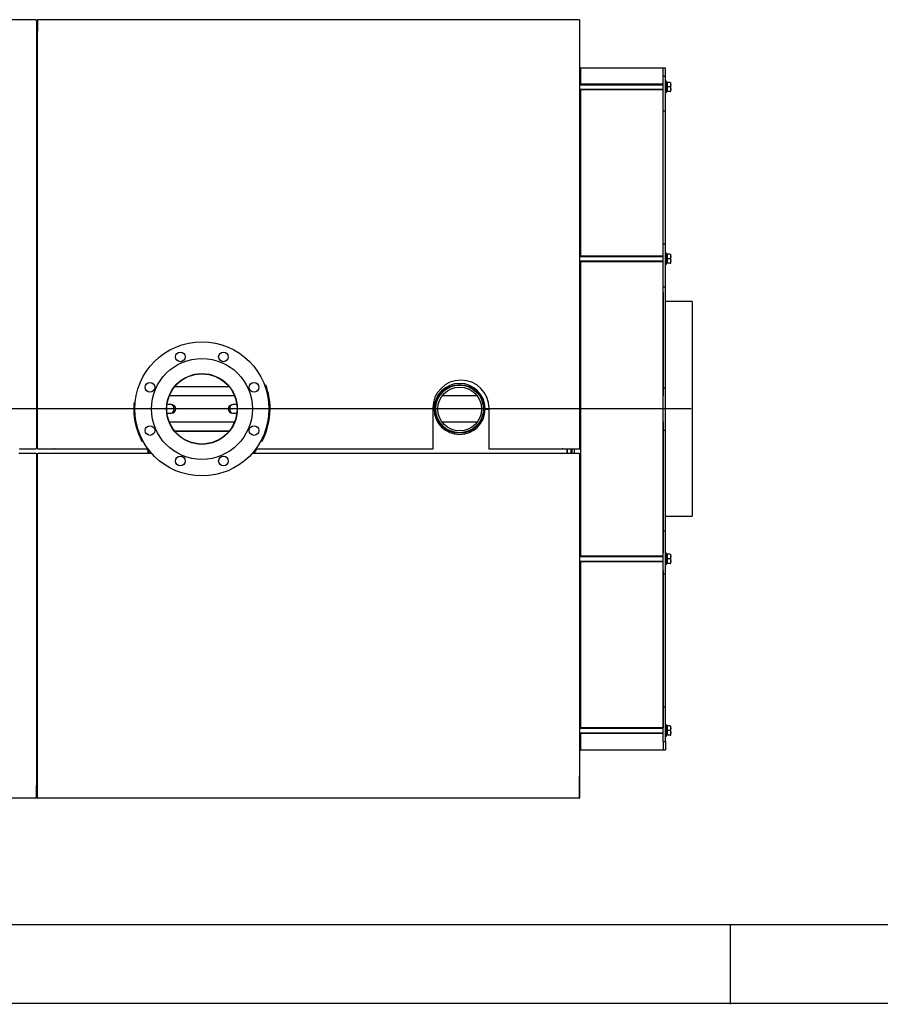
# Model space of a CAD drawing. Units: millimetres. Extents: x 0 to 420, y 0 to 297.
# Drawn here: x 121 to 228, y 0 to 122 of the extents above; entities that cross this region are included whole.
import ezdxf
from ezdxf.lldxf.tags import DXFTag

# ---------------------------------------------------------------- set-up
doc = ezdxf.new("R2010")
doc.units = ezdxf.units.MM
for name, color, linetype in [('31174790', 7, 'Continuous'), ('31174800', 7, 'Continuous'), ('31174810', 7, 'Continuous'), ('31174820', 7, 'Continuous'), ('31174830', 7, 'Continuous'), ('31174840', 7, 'Continuous'), ('31174850', 7, 'Continuous'), ('31174860', 7, 'Continuous'), ('31178050', 7, 'Continuous'), ('31178050_MIR1', 7, 'Continuous'), ('31178100', 7, 'Continuous'), ('3295O840', 7, 'Continuous'), ('3295O980_02', 7, 'Continuous'), ('3295P660', 7, 'Continuous'), ('3295P720', 7, 'Continuous'), ('33400690', 7, 'Continuous'), ('34060310', 7, 'Continuous'), ('34261440', 7, 'Continuous'), ('34261520', 7, 'Continuous'), ('34500550', 7, 'Continuous'), ('34505100', 7, 'Continuous'), ('34551290', 7, 'Continuous'), ('35358580', 7, 'Continuous'), ('35358590', 7, 'Continuous'), ('37572150+01', 7, 'Continuous'), ('37572150+02', 7, 'Continuous'), ('38476160+01', 7, 'Continuous'), ('Default', 7, 'Continuous'), ('DV3_Predefinito', 7, 'Continuous'), ('V0L1', 7, 'Continuous')]:
    doc.layers.add(name, color=color, linetype=linetype)
tags = doc.linetypes.add('CENTER2', pattern=[28.575, 19.05, -3.175, 3.175, -3.175]).pattern_tags.tags
tags[10:11] = [DXFTag(74, 4), DXFTag(75, 0), DXFTag(340, '0'), DXFTag(46, 0.0), DXFTag(50, 0.0), DXFTag(44, 0.0), DXFTag(45, 0.0)]
tags[8:9] = [DXFTag(74, 4), DXFTag(75, 0), DXFTag(340, '0'), DXFTag(46, 0.0), DXFTag(50, 0.0), DXFTag(44, 0.0), DXFTag(45, 0.0)]
tags[6:7] = [DXFTag(74, 4), DXFTag(75, 0), DXFTag(340, '0'), DXFTag(46, 0.0), DXFTag(50, 0.0), DXFTag(44, 0.0), DXFTag(45, 0.0)]
tags[4:5] = [DXFTag(74, 4), DXFTag(75, 0), DXFTag(340, '0'), DXFTag(46, 0.0), DXFTag(50, 0.0), DXFTag(44, 0.0), DXFTag(45, 0.0)]

# ---------------------------------------------------------------- blocks, each defined once
blk = doc.blocks.new('SE2')
at = {"layer": '31174790', "color": 7, "linetype": 'Continuous'}
for p, q in [((122.88, 25.52), (122.88, 27.01)), ((122.88, 27.01), (122.88, 27.01)), ((122.82, 25.52), (122.82, 25.46)), ((122.82, 25.46), (122.82, 25.46)), ((122.88, 25.52), (122.88, 25.52))]:
    blk.add_line(p, q, dxfattribs=at)
for centre, start, end in [((122.82, 27.01), 0, 5.7248), ((122.82, 25.52), 270, 360)]:
    blk.add_arc(centre, 0.0535, start, end, dxfattribs=at)
blk.add_open_spline([(122.88, 25.52), (122.88, 25.52), (122.88, 25.52), (122.87, 25.52), (122.87, 25.52), (122.86, 25.52), (122.85, 25.52), (122.84, 25.52), (122.83, 25.52), (122.82, 25.52)], degree=3, knots=[0, 0, 0, 0, 0.25, 0.25, 0.5, 0.5, 0.75, 0.75, 1, 1, 1, 1], dxfattribs=at)
at = {"layer": '31174800', "color": 7, "linetype": 'Continuous'}
for p, q in [((190.34, 25.52), (190.34, 28.21)), ((123.06, 25.46), (123.06, 25.52)), ((123.06, 25.46), (123.06, 25.46)), ((190.29, 25.52), (190.29, 25.46)), ((190.29, 25.46), (190.29, 25.46)), ((190.34, 25.52), (190.34, 25.52))]:
    blk.add_line(p, q, dxfattribs=at)
for centre, radius, start, end in [((190.29, 28.21), 0.0535, 0, 5.7248), ((123.06, 25.52), 0.0535, 180, 270), ((190.29, 25.52), 0.0535, 270, 360), ((190.29, 19.56), 5.95, 89.5156, 90.0302)]:
    blk.add_arc(centre, radius, start, end, dxfattribs=at)
blk.add_ellipse((190.29, 28.21), major_axis=(-0.0535, 0), ratio=0.000031, start_param=3.141593, end_param=3.241509, dxfattribs=at)
at = {"layer": '31174810', "color": 7, "linetype": 'Continuous'}
for p, q in [((122.82, 122.16), (122.82, 122.16)), ((122.82, 122.16), (122.82, 122.1)), ((122.88, 122.1), (122.88, 122.1)), ((122.88, 122.1), (122.88, 120.61)), ((122.88, 120.61), (122.88, 120.61)), ((122.88, 120.61), (122.88, 120.56)), ((122.88, 120.61), (123.01, 120.61)), ((123.01, 120.56), (122.88, 120.56))]:
    blk.add_line(p, q, dxfattribs=at)
for centre, radius, start, end in [((122.82, 122.1), 0.0535, 0, 90), ((122.88, 120.61), 0.000133, 180, 270)]:
    blk.add_arc(centre, radius, start, end, dxfattribs=at)
blk.add_open_spline([(122.82, 122.1), (122.83, 122.1), (122.84, 122.1), (122.85, 122.1), (122.86, 122.1), (122.87, 122.1), (122.87, 122.1), (122.88, 122.1), (122.88, 122.1), (122.88, 122.1)], degree=3, knots=[0, 0, 0, 0, 0.25, 0.25, 0.5, 0.5, 0.75, 0.75, 1, 1, 1, 1], dxfattribs=at)
at = {"layer": '31174820', "color": 7, "linetype": 'Continuous'}
for p, q in [((123.01, 122.1), (123.01, 122.1)), ((123.01, 122.1), (123.01, 120.74)), ((123.06, 122.16), (123.06, 122.16)), ((123.06, 122.1), (123.06, 122.16)), ((123.06, 122.1), (123.06, 122.1)), ((190.29, 122.16), (190.29, 122.16)), ((190.29, 122.16), (190.29, 122.1)), ((123.01, 120.74), (123.01, 120.74))]:
    blk.add_line(p, q, dxfattribs=at)
for centre, start, end in [((123.06, 122.1), 90, 180), ((190.29, 122.1), 0, 90), ((123.06, 120.74), 180, 185.7248)]:
    blk.add_arc(centre, 0.0535, start, end, dxfattribs=at)
blk.add_open_spline([(123.01, 122.1), (123.01, 122.1), (123.01, 122.1), (123.02, 122.1), (123.02, 122.1), (123.03, 122.1), (123.04, 122.1), (123.05, 122.1), (123.06, 122.1), (123.06, 122.1)], degree=3, knots=[0, 0, 0, 0, 0.25, 0.25, 0.5, 0.5, 0.75, 0.75, 1, 1, 1, 1], dxfattribs=at)
at = {"layer": '31174830', "color": 7, "linetype": 'Continuous'}
for p, q in [((120.71, 68.33), (122.82, 68.33)), ((122.82, 68.33), (122.82, 68.28)), ((122.82, 68.28), (122.88, 68.28)), ((122.88, 68.28), (122.88, 25.52)), ((122.82, 25.46), (55.6, 25.46)), ((122.88, 25.52), (122.82, 25.52)), ((122.82, 25.52), (122.82, 25.52)), ((122.82, 25.52), (122.82, 25.52)), ((122.82, 25.52), (122.82, 25.46))]:
    blk.add_line(p, q, dxfattribs=at)
at = {"layer": '31174840', "color": 7, "linetype": 'Continuous'}
for p, q in [((123.01, 68.28), (123.06, 68.28)), ((123.01, 25.52), (123.01, 68.28)), ((123.06, 68.28), (123.06, 68.33)), ((123.06, 68.33), (125.18, 68.33)), ((125.18, 68.33), (125.18, 68.28)), ((125.28, 68.28), (125.18, 68.28)), ((125.28, 68.27), (125.28, 68.33)), ((125.28, 68.33), (137.17, 68.33)), ((125.28, 68.28), (125.28, 68.27)), ((125.28, 68.27), (125.28, 68.27)), ((125.28, 68.27), (125.28, 68.27)), ((149.72, 68.33), (188.08, 68.33)), ((188.08, 68.33), (188.08, 68.27)), ((188.28, 68.28), (188.08, 68.28)), ((188.08, 68.27), (188.08, 68.28)), ((188.08, 68.27), (188.08, 68.27)), ((188.08, 68.27), (188.08, 68.27)), ((188.28, 68.27), (188.28, 68.33)), ((188.28, 68.33), (190.29, 68.33)), ((188.28, 68.28), (188.28, 68.27)), ((188.28, 68.27), (188.28, 68.27)), ((188.28, 68.27), (188.28, 68.27)), ((190.29, 68.33), (190.29, 68.27)), ((190.29, 68.28), (190.29, 68.27)), ((190.29, 68.28), (190.34, 68.28)), ((190.29, 68.28), (190.29, 68.28)), ((190.29, 68.27), (190.29, 68.27)), ((190.34, 68.28), (190.34, 25.52)), ((123.06, 25.52), (123.01, 25.52)), ((123.06, 25.52), (123.06, 25.52)), ((123.06, 25.52), (123.06, 25.52)), ((123.06, 25.46), (123.06, 25.52)), ((190.29, 25.46), (123.06, 25.46)), ((190.34, 25.52), (190.29, 25.52)), ((190.29, 25.52), (190.29, 25.52)), ((190.29, 25.52), (190.29, 25.52)), ((190.29, 25.52), (190.29, 25.46))]:
    blk.add_line(p, q, dxfattribs=at)
at = {"layer": '31174850', "color": 7, "linetype": 'Continuous'}
for p, q in [((55.6, 122.16), (122.82, 122.16)), ((122.82, 122.16), (122.82, 122.1)), ((122.82, 122.1), (122.82, 122.1)), ((122.82, 122.1), (122.88, 122.1)), ((122.82, 122.1), (122.82, 122.1)), ((122.88, 122.1), (122.88, 68.88)), ((120.81, 68.82), (120.81, 68.88)), ((122.82, 68.82), (120.81, 68.82)), ((122.88, 68.88), (122.82, 68.88)), ((122.82, 68.88), (122.82, 68.82))]:
    blk.add_line(p, q, dxfattribs=at)
at = {"layer": '31174860', "color": 7, "linetype": 'Continuous'}
for p, q in [((123.01, 122.1), (123.06, 122.1)), ((123.01, 68.88), (123.01, 122.1)), ((123.06, 122.1), (123.06, 122.16)), ((123.06, 122.16), (190.29, 122.16)), ((123.06, 122.1), (123.06, 122.1)), ((123.06, 122.1), (123.06, 122.1)), ((190.29, 122.16), (190.29, 122.1)), ((190.29, 122.1), (190.29, 122.1)), ((190.29, 122.1), (190.34, 122.1)), ((190.29, 122.1), (190.29, 122.1)), ((190.34, 122.1), (190.34, 68.88)), ((172.11, 73.89), (172.11, 68.88)), ((179.11, 68.88), (179.11, 73.89)), ((123.06, 68.88), (123.01, 68.88)), ((123.06, 68.82), (123.06, 68.88)), ((125.08, 68.82), (123.06, 68.82)), ((125.08, 68.88), (125.18, 68.88)), ((125.08, 68.88), (125.08, 68.82)), ((125.18, 68.88), (125.18, 68.88)), ((125.18, 68.88), (125.18, 68.88)), ((125.18, 68.88), (125.18, 68.88)), ((125.18, 68.82), (125.18, 68.88)), ((136.77, 68.82), (125.18, 68.82)), ((172.11, 68.82), (150.12, 68.82)), ((172.11, 68.88), (172.11, 68.82)), ((179.11, 68.82), (179.11, 68.88)), ((188.18, 68.82), (179.11, 68.82)), ((188.18, 68.88), (188.28, 68.88)), ((188.18, 68.88), (188.18, 68.88)), ((188.18, 68.88), (188.18, 68.88)), ((188.18, 68.88), (188.18, 68.88)), ((188.18, 68.88), (188.18, 68.82)), ((188.28, 68.88), (188.28, 68.88)), ((188.28, 68.88), (188.28, 68.88)), ((188.28, 68.88), (188.28, 68.88)), ((188.28, 68.82), (188.28, 68.88)), ((190.29, 68.82), (188.28, 68.82)), ((190.34, 68.88), (190.29, 68.88)), ((190.29, 68.82), (190.29, 68.88)), ((190.29, 68.88), (190.29, 68.88)), ((190.29, 68.88), (190.29, 68.88)), ((190.29, 68.88), (190.29, 68.82)), ((190.29, 68.82), (190.34, 68.82)), ((190.29, 68.82), (190.29, 68.82)), ((190.29, 68.82), (190.29, 68.82)), ((190.34, 68.82), (190.34, 68.88))]:
    blk.add_line(p, q, dxfattribs=at)
blk.add_arc((175.61, 73.89), 3.5, 0, 180, dxfattribs=at)
at = {"layer": '31178050', "color": 7, "linetype": 'Continuous'}
blk.add_line((123.01, 27.48), (122.88, 27.48), dxfattribs=at)
at = {"layer": '31178050_MIR1', "color": 7, "linetype": 'Continuous'}
blk.add_line((123.01, 120.14), (122.88, 120.14), dxfattribs=at)
at = {"layer": '31178100', "color": 7, "linetype": 'Continuous'}
for p, q in [((123.01, 117.48), (122.88, 117.48)), ((122.88, 30.14), (123.01, 30.14))]:
    blk.add_line(p, q, dxfattribs=at)
at = {"layer": '3295O840', "color": 7, "linetype": 'Continuous'}
blk.add_circle((175.44, 73.81), 3.03, dxfattribs=at)
at = {"layer": '3295O980_02', "color": 7, "linetype": 'Continuous'}
for p, q in [((188.78, 68.33), (188.78, 68.82)), ((189.31, 68.33), (189.31, 68.82))]:
    blk.add_line(p, q, dxfattribs=at)
at = {"layer": '3295P660', "color": 7, "linetype": 'Continuous'}
for p, q in [((200.74, 115.11), (200.74, 116.14)), ((201.01, 116.14), (200.74, 116.14)), ((200.74, 114), (200.74, 115.11)), ((201.01, 115.11), (200.74, 115.11)), ((201.01, 115.11), (201.01, 116.14)), ((201.01, 114), (201.01, 115.11)), ((200.74, 110.83), (200.74, 114)), ((201.01, 110.83), (201.01, 114)), ((200.74, 94.31), (200.74, 110.83)), ((200.74, 110.83), (201.01, 110.83)), ((201.01, 94.31), (201.01, 110.83)), ((200.74, 93.74), (200.74, 94.31)), ((200.74, 94.31), (201.01, 94.31)), ((201.01, 93.74), (201.01, 94.31)), ((200.74, 91.76), (200.74, 93.74)), ((201.01, 91.76), (201.01, 93.74)), ((200.74, 88.96), (200.74, 91.76)), ((201.01, 88.96), (201.01, 91.76)), ((200.74, 76.45), (200.74, 88.96)), ((200.74, 88.96), (201.01, 88.96)), ((201.01, 76.45), (201.01, 88.96)), ((200.74, 75.32), (200.74, 76.45)), ((200.74, 76.45), (201.01, 76.45)), ((201.01, 75.32), (201.01, 76.45)), ((200.74, 72.29), (200.74, 75.32)), ((201.01, 72.29), (201.01, 75.32)), ((200.74, 71.17), (200.74, 72.29)), ((201.01, 71.17), (201.01, 72.29)), ((200.74, 58.65), (200.74, 71.17)), ((200.74, 71.17), (201.01, 71.17)), ((201.01, 58.65), (201.01, 71.17)), ((200.74, 55.86), (200.74, 58.65)), ((200.74, 58.65), (201.01, 58.65)), ((201.01, 55.86), (201.01, 58.65)), ((200.74, 53.87), (200.74, 55.86)), ((201.01, 53.87), (201.01, 55.86)), ((200.74, 53.31), (200.74, 53.87)), ((201.01, 53.31), (201.01, 53.87)), ((200.74, 36.79), (200.74, 53.31)), ((200.74, 53.31), (201.01, 53.31)), ((201.01, 36.79), (201.01, 53.31)), ((200.74, 33.62), (200.74, 36.79)), ((200.74, 36.79), (201.01, 36.79)), ((201.01, 33.62), (201.01, 36.79)), ((200.74, 32.51), (200.74, 33.62)), ((201.01, 32.51), (201.01, 33.62)), ((200.74, 32.51), (200.74, 31.48)), ((200.74, 32.51), (201.01, 32.51)), ((201.01, 32.51), (201.01, 31.48)), ((200.74, 31.48), (201.01, 31.48))]:
    blk.add_line(p, q, dxfattribs=at)
at = {"layer": '3295P720', "color": 7, "linetype": 'Continuous'}
for p, q in [((200.74, 116.14), (190.48, 116.14)), ((200.74, 115.21), (200.74, 116.14)), ((200.74, 93.86), (200.74, 113.49)), ((200.74, 88.29), (200.74, 91.68)), ((200.74, 88.29), (200.74, 75.42)), ((200.74, 72.2), (200.74, 55.95)), ((189.68, 68.76), (189.68, 68.33)), ((200.74, 53.76), (200.74, 34.18)), ((200.74, 32.4), (200.74, 31.48)), ((190.48, 31.48), (200.74, 31.48))]:
    blk.add_line(p, q, dxfattribs=at)
at = {"layer": '33400690', "color": 7, "linetype": 'Continuous'}
for p, q in [((139.62, 74.34), (139.12, 74.34)), ((147.77, 74.34), (147.27, 74.34)), ((139.12, 73.28), (139.62, 73.28)), ((147.27, 73.28), (147.77, 73.28))]:
    blk.add_line(p, q, dxfattribs=at)
for centre, radius, start, end in [((139.64, 73.78), 0.555, 3.4218, 89.7753), ((139.63, 73.85), 0.568, 271.5282, 356.0312), ((147.26, 73.77), 0.568, 91.5282, 176.0312), ((147.25, 73.84), 0.555, 183.4218, 269.7753)]:
    blk.add_arc(centre, radius, start, end, dxfattribs=at)
for centre, major_axis in [((139.62, 73.81), (0, 0.533)), ((147.27, 73.81), (0, -0.533))]:
    blk.add_ellipse(centre, major_axis=major_axis, ratio=0.707107, start_param=3.141593, end_param=6.283185, dxfattribs=at)
at = {"layer": '34060310', "color": 7, "linetype": 'Continuous'}
for centre, radius in [((143.44, 73.81), 8.33), ((140.76, 80.28), 0.6), ((146.12, 80.28), 0.6), ((143.44, 73.81), 6.27), ((136.98, 76.49), 0.6), ((143.44, 73.81), 4.39), ((149.91, 76.49), 0.6), ((136.98, 71.13), 0.6), ((149.91, 71.13), 0.6), ((140.76, 67.34), 0.6), ((146.12, 67.34), 0.6)]:
    blk.add_circle(centre, radius, dxfattribs=at)
at = {"layer": '34261440', "color": 7, "linetype": 'Continuous'}
for p, q in [((140.09, 76.59), (146.8, 76.59)), ((140.09, 76.59), (146.79, 76.59)), ((140.09, 76.59), (146.8, 76.59)), ((140.09, 76.59), (146.79, 76.59)), ((174.34, 76.59), (174.41, 76.59)), ((174.35, 76.59), (174.43, 76.59)), ((174.35, 76.59), (174.42, 76.59)), ((174.35, 76.59), (174.43, 76.59)), ((176.46, 76.59), (176.59, 76.59)), ((176.46, 76.59), (176.59, 76.59)), ((176.47, 76.59), (176.6, 76.59)), ((176.47, 76.59), (176.59, 76.59)), ((147.49, 75.42), (139.39, 75.42)), ((172.96, 75.42), (172.92, 75.42)), ((177.64, 75.42), (173.25, 75.42)), ((139.39, 72.2), (147.49, 72.2)), ((172.92, 72.2), (172.96, 72.2)), ((173.25, 72.2), (177.64, 72.2)), ((177.93, 72.2), (177.97, 72.2)), ((146.79, 71.03), (140.09, 71.03)), ((146.8, 71.03), (140.09, 71.03)), ((146.8, 71.03), (140.09, 71.03)), ((146.79, 71.02), (140.09, 71.02)), ((174.41, 71.03), (174.34, 71.03)), ((174.42, 71.03), (174.34, 71.03)), ((174.43, 71.03), (174.35, 71.03)), ((174.43, 71.02), (174.35, 71.02)), ((176.59, 71.03), (176.46, 71.03)), ((176.58, 71.02), (176.46, 71.02)), ((176.61, 71.03), (176.47, 71.03)), ((176.6, 71.03), (176.47, 71.03))]:
    blk.add_line(p, q, dxfattribs=at)
at = {"layer": '34261520', "color": 7, "linetype": 'Continuous'}
for radius in [2.96, 2.72]:
    blk.add_circle((175.44, 73.81), radius, dxfattribs=at)
at = {"layer": '34500550', "color": 7, "linetype": 'Continuous'}
for p, q in [((201.14, 114.5), (201.01, 114.5)), ((201.14, 113.1), (201.14, 114.5)), ((201.01, 113.1), (201.14, 113.1)), ((201.14, 93.17), (201.01, 93.17)), ((201.14, 91.77), (201.14, 93.17)), ((201.01, 91.77), (201.14, 91.77)), ((201.14, 55.89), (201.01, 55.89)), ((201.14, 54.49), (201.14, 55.89)), ((201.01, 54.49), (201.14, 54.49)), ((201.14, 34.56), (201.01, 34.56)), ((201.14, 33.16), (201.14, 34.56)), ((201.01, 33.16), (201.14, 33.16))]:
    blk.add_line(p, q, dxfattribs=at)
at = {"layer": '34505100', "color": 7, "linetype": 'Continuous'}
for p, q in [((122.88, 116.91), (122.91, 116.91)), ((122.91, 116.71), (122.88, 116.71)), ((122.91, 116.91), (122.91, 116.88)), ((122.91, 116.88), (122.91, 116.87)), ((122.91, 116.75), (122.91, 116.74)), ((122.91, 116.74), (122.91, 116.71)), ((122.93, 116.84), (122.94, 116.84)), ((122.94, 116.78), (122.93, 116.77)), ((122.94, 116.84), (122.98, 116.84)), ((122.98, 116.78), (122.94, 116.78)), ((122.98, 116.84), (122.98, 116.78)), ((122.88, 30.91), (122.91, 30.91)), ((122.91, 30.71), (122.88, 30.71)), ((122.91, 30.91), (122.91, 30.88)), ((122.91, 30.88), (122.91, 30.87)), ((122.91, 30.75), (122.91, 30.74)), ((122.91, 30.74), (122.91, 30.71)), ((122.93, 30.84), (122.94, 30.84)), ((122.94, 30.78), (122.93, 30.77)), ((122.94, 30.84), (122.98, 30.84)), ((122.98, 30.78), (122.94, 30.78)), ((122.98, 30.84), (122.98, 30.78))]:
    blk.add_line(p, q, dxfattribs=at)
for centre, radius, start, end in [((122.88, 116.81), 0.2, 48.1897, 90), ((122.88, 116.81), 0.2, 270, 311.8103), ((122.88, 116.81), 0.0667, 31.4759, 58.5241), ((122.94, 116.88), 0.0333, 197.1144, 252.8856), ((122.88, 116.81), 0.0667, 301.4759, 328.5241), ((122.94, 116.74), 0.0333, 107.1144, 162.8856), ((122.88, 30.81), 0.2, 48.2921, 90), ((122.88, 30.81), 0.2, 270, 311.7079), ((122.88, 30.81), 0.0667, 31.4759, 58.5241), ((122.94, 30.88), 0.0333, 197.1144, 252.8856), ((122.88, 30.81), 0.0667, 301.4759, 328.5241), ((122.94, 30.74), 0.0333, 107.1144, 162.8856)]:
    blk.add_arc(centre, radius, start, end, dxfattribs=at)
at = {"layer": '34551290', "color": 7, "linetype": 'Continuous'}
for p, q in [((200.74, 114.13), (190.34, 114.13)), ((190.34, 114.08), (200.74, 114.08)), ((201.21, 114.27), (201.14, 114.27)), ((201.21, 114.37), (201.21, 113.8)), ((201.58, 114.37), (201.21, 114.37)), ((201.21, 113.8), (201.21, 113.23)), ((201.58, 113.8), (201.21, 113.8)), ((201.68, 113.31), (201.68, 114.29)), ((190.34, 113.52), (200.74, 113.52)), ((190.34, 113.47), (200.74, 113.47)), ((201.14, 113.33), (201.21, 113.33)), ((201.58, 113.23), (201.21, 113.23)), ((201.58, 113.23), (201.66, 113.23)), ((201.21, 93.04), (201.21, 92.47)), ((201.58, 93.04), (201.21, 93.04)), ((201.68, 91.98), (201.68, 92.96)), ((200.74, 92.8), (190.34, 92.8)), ((190.34, 92.75), (200.74, 92.75)), ((190.34, 92.19), (200.74, 92.19)), ((190.34, 92.14), (200.74, 92.14)), ((201.21, 92.94), (201.14, 92.94)), ((201.14, 92), (201.21, 92)), ((201.21, 92.47), (201.21, 91.9)), ((201.58, 92.47), (201.21, 92.47)), ((201.58, 91.9), (201.21, 91.9)), ((201.58, 91.9), (201.66, 91.9)), ((200.74, 55.52), (190.34, 55.52)), ((190.34, 55.47), (200.74, 55.47)), ((201.21, 55.66), (201.14, 55.66)), ((201.21, 55.76), (201.21, 55.19)), ((201.58, 55.76), (201.21, 55.76)), ((201.21, 55.19), (201.21, 54.62)), ((201.58, 55.19), (201.21, 55.19)), ((201.68, 54.7), (201.68, 55.68)), ((190.34, 54.91), (200.74, 54.91)), ((190.34, 54.86), (200.74, 54.86)), ((201.14, 54.72), (201.21, 54.72)), ((201.58, 54.62), (201.21, 54.62)), ((201.58, 54.62), (201.66, 54.62)), ((201.21, 34.33), (201.14, 34.33)), ((201.21, 34.43), (201.21, 33.86)), ((201.58, 34.43), (201.21, 34.43)), ((201.68, 33.37), (201.68, 34.35)), ((200.74, 34.2), (190.34, 34.2)), ((190.34, 34.14), (200.74, 34.14)), ((190.34, 33.58), (200.74, 33.58)), ((190.34, 33.53), (200.74, 33.53)), ((201.14, 33.4), (201.21, 33.4)), ((201.21, 33.86), (201.21, 33.3)), ((201.58, 33.86), (201.21, 33.86)), ((201.58, 33.3), (201.21, 33.3)), ((201.58, 33.3), (201.66, 33.3))]:
    blk.add_line(p, q, dxfattribs=at)
for centre, start, end in [((201.49, 114.29), 0, 24.3825), ((201.49, 113.31), 335.631, 0), ((201.49, 92.96), 0, 24.3825), ((201.49, 91.98), 335.631, 0), ((201.49, 55.68), 0, 24.3825), ((201.49, 54.7), 335.631, 0), ((201.49, 34.35), 0, 24.3825), ((201.49, 33.37), 335.631, 0)]:
    blk.add_arc(centre, 0.184, start, end, dxfattribs=at)
for points in [[(201.58, 114.37), (201.59, 114.36), (201.6, 114.35), (201.61, 114.33), (201.62, 114.31), (201.63, 114.28), (201.64, 114.26), (201.65, 114.21), (201.65, 114.18), (201.66, 114.13), (201.66, 114.11), (201.66, 114.06), (201.66, 114.03), (201.65, 113.98), (201.65, 113.96), (201.64, 113.91), (201.63, 113.89), (201.62, 113.85), (201.61, 113.84), (201.6, 113.82), (201.59, 113.81), (201.58, 113.8)], [(201.58, 113.8), (201.59, 113.79), (201.6, 113.78), (201.61, 113.76), (201.62, 113.75), (201.63, 113.71), (201.64, 113.69), (201.65, 113.64), (201.65, 113.61), (201.66, 113.57), (201.66, 113.54), (201.66, 113.49), (201.66, 113.47), (201.65, 113.42), (201.65, 113.39), (201.64, 113.34), (201.63, 113.32), (201.62, 113.28), (201.61, 113.27), (201.6, 113.25), (201.59, 113.24), (201.58, 113.23)], [(201.58, 93.04), (201.59, 93.03), (201.6, 93.02), (201.61, 93), (201.62, 92.99), (201.63, 92.95), (201.64, 92.93), (201.65, 92.88), (201.65, 92.85), (201.66, 92.8), (201.66, 92.78), (201.66, 92.73), (201.66, 92.7), (201.65, 92.66), (201.65, 92.63), (201.64, 92.58), (201.63, 92.56), (201.62, 92.52), (201.61, 92.51), (201.6, 92.49), (201.59, 92.48), (201.58, 92.47)], [(201.58, 92.47), (201.59, 92.46), (201.6, 92.45), (201.61, 92.43), (201.62, 92.42), (201.63, 92.38), (201.64, 92.36), (201.65, 92.31), (201.65, 92.29), (201.66, 92.24), (201.66, 92.21), (201.66, 92.16), (201.66, 92.14), (201.65, 92.09), (201.65, 92.06), (201.64, 92.01), (201.63, 91.99), (201.62, 91.96), (201.61, 91.94), (201.6, 91.92), (201.59, 91.91), (201.58, 91.9)], [(201.58, 55.76), (201.59, 55.75), (201.6, 55.74), (201.61, 55.72), (201.62, 55.71), (201.63, 55.67), (201.64, 55.65), (201.65, 55.6), (201.65, 55.57), (201.66, 55.52), (201.66, 55.5), (201.66, 55.45), (201.66, 55.42), (201.65, 55.37), (201.65, 55.35), (201.64, 55.3), (201.63, 55.28), (201.62, 55.24), (201.61, 55.23), (201.6, 55.21), (201.59, 55.2), (201.58, 55.19)], [(201.58, 55.19), (201.59, 55.18), (201.6, 55.17), (201.61, 55.15), (201.62, 55.14), (201.63, 55.1), (201.64, 55.08), (201.65, 55.03), (201.65, 55.01), (201.66, 54.96), (201.66, 54.93), (201.66, 54.88), (201.66, 54.86), (201.65, 54.81), (201.65, 54.78), (201.64, 54.73), (201.63, 54.71), (201.62, 54.68), (201.61, 54.66), (201.6, 54.64), (201.59, 54.63), (201.58, 54.62)], [(201.58, 34.43), (201.59, 34.42), (201.6, 34.41), (201.61, 34.39), (201.62, 34.38), (201.63, 34.34), (201.64, 34.32), (201.65, 34.27), (201.65, 34.24), (201.66, 34.2), (201.66, 34.17), (201.66, 34.12), (201.66, 34.1), (201.65, 34.05), (201.65, 34.02), (201.64, 33.97), (201.63, 33.95), (201.62, 33.91), (201.61, 33.9), (201.6, 33.88), (201.59, 33.87), (201.58, 33.86)], [(201.58, 33.86), (201.59, 33.85), (201.6, 33.84), (201.61, 33.82), (201.62, 33.81), (201.63, 33.78), (201.64, 33.75), (201.65, 33.7), (201.65, 33.68), (201.66, 33.63), (201.66, 33.6), (201.66, 33.55), (201.66, 33.53), (201.65, 33.48), (201.65, 33.46), (201.64, 33.41), (201.63, 33.38), (201.62, 33.35), (201.61, 33.34), (201.6, 33.31), (201.59, 33.3), (201.58, 33.3)]]:
    blk.add_open_spline(points, degree=3, knots=[0, 0, 0, 0, 0.0625, 0.0625, 0.125, 0.125, 0.25, 0.25, 0.375, 0.375, 0.5, 0.5, 0.625, 0.625, 0.75, 0.75, 0.875, 0.875, 0.9375, 0.9375, 1, 1, 1, 1], dxfattribs=at)
at = {"layer": '35358580', "color": 7, "linetype": 'Continuous'}
for p, q in [((123.01, 121.14), (122.88, 121.14)), ((136.78, 68.59), (136.78, 68.33)), ((122.88, 26.48), (123.01, 26.48))]:
    blk.add_line(p, q, dxfattribs=at)
for start, end in [(174.7234, 179.7744), (180.2256, 208.4554), (216.1761, 218.0567)]:
    blk.add_arc((143.44, 73.81), 8.47, start, end, dxfattribs=at)
at = {"layer": '35358590', "color": 7, "linetype": 'Continuous'}
for p, q in [((172.28, 73.84), (172.11, 73.84)), ((172.11, 73.78), (172.28, 73.78)), ((179.11, 73.84), (178.61, 73.84)), ((178.61, 73.78), (179.11, 73.78)), ((136.78, 68.33), (136.78, 68.59)), ((188.78, 68.82), (188.78, 68.33))]:
    blk.add_line(p, q, dxfattribs=at)
for centre, radius, start, end in [((143.44, 73.81), 8.47, 0.2256, 20.604), ((175.44, 73.81), 3.17, 0.6031, 179.3969), ((143.44, 73.81), 8.47, 331.4642, 359.7744), ((175.44, 73.81), 3.17, 180.6031, 359.3969), ((143.44, 73.81), 8.47, 218.0567, 220.4221), ((143.44, 73.81), 8.47, 319.6396, 323.7667)]:
    blk.add_arc(centre, radius, start, end, dxfattribs=at)
at = {"layer": '37572150+01', "color": 7, "linetype": 'Continuous'}
for p, q in [((204.34, 87.14), (201.01, 87.14)), ((204.34, 87.14), (204.34, 60.48)), ((201.01, 60.48), (204.34, 60.48))]:
    blk.add_line(p, q, dxfattribs=at)
at = {"layer": '37572150+02', "color": 7, "linetype": 'Continuous'}
for p, q in [((190.48, 116.19), (190.34, 116.2)), ((190.48, 114.13), (190.48, 116.19)), ((190.48, 92.8), (190.48, 113.47)), ((190.48, 55.52), (190.48, 92.14)), ((189.41, 68.33), (189.41, 68.82)), ((190.48, 34.2), (190.48, 54.86)), ((190.48, 31.43), (190.48, 33.53)), ((190.34, 31.41), (190.48, 31.43))]:
    blk.add_line(p, q, dxfattribs=at)
at = {"layer": '38476160+01', "color": 7, "linetype": 'Continuous'}
blk.add_circle((143.44, 73.81), 4.36, dxfattribs=at)
at = {"layer": 'DV3_Predefinito', "color": 7, "linetype": 'CENTER2'}
blk.add_line((204.21, 73.81), (38.83, 73.81), dxfattribs=at)

msp = doc.modelspace()

# ---------------------------------------------------------------- linework, layer by layer
at = {"layer": 'Default', "color": 7, "linetype": 'Continuous'}
msp.add_line((0, 0), (419.9, 0), dxfattribs=at)
at = {"layer": 'V0L1', "color": 7, "linetype": 'Continuous'}
for p, q in [((25.14137, 9.76056), (410.14207, 9.76056)), ((209.04218, 9.76056), (209.04218, -0.13944))]:
    msp.add_line(p, q, dxfattribs=at)

# ---------------------------------------------------------------- block references
at = {"layer": 'Default'}
msp.add_blockref('SE2', (0, 0), dxfattribs=at)

doc.saveas('drawing.dxf')
